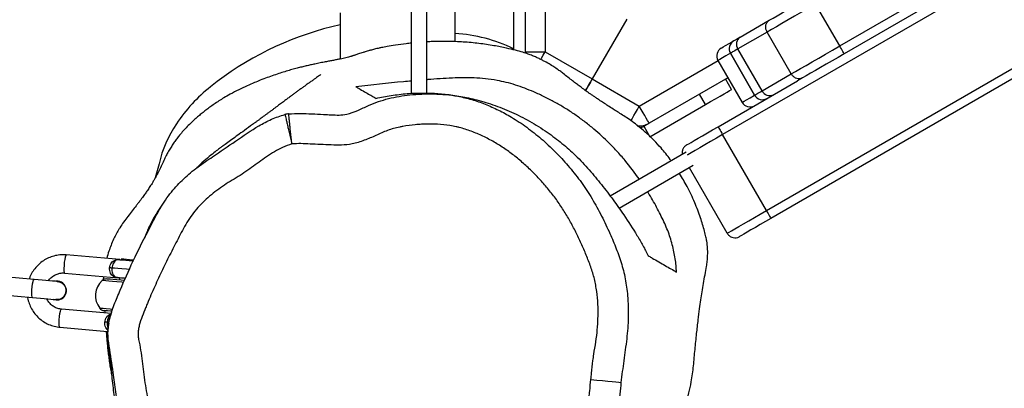
# Model space of a CAD drawing. Units: inches. Extents: x 2050 to 3895, y -498 to 478.
# Drawn here: x 3296 to 3329, y -241 to -229 of the extents above; entities that cross this region are included whole.
import ezdxf

# ---------------------------------------------------------------- set-up
doc = ezdxf.new("R2010")
doc.units = ezdxf.units.IN
doc.header["$MEASUREMENT"] = 0
doc.layers.add('VP-DIM', color=7, linetype='Continuous')
doc.layers.add('VP-EQ', color=7, linetype='Continuous', true_color=0x8a3492)
doc.styles.get("Standard").update_dxf_attribs({"font": 'ARTxt.shx'})
doc.dimstyles.get("Standard").update_dxf_attribs({"dimtxt": 14, "dimasz": 20, "dimexe": 20, "dimexo": 50, "dimgap": 20, "dimtad": 0, "dimdec": 0, "dimzin": 0, "dimdsep": 46, "dimtxsty": 'Standard', "dimcen": -0.09, "dimadec": 0, "dimazin": 0, "dimtfac": 1, "dimtdec": 4, "dimtofl": 0, "dimtmove": 0, "dimatfit": 3, "dimfxl": 70, "dimfxlon": 1, "dimtolj": 1, "dimtzin": 0, "dimarcsym": 0})

# ---------------------------------------------------------------- blocks, each defined once
blk = doc.blocks.new('*D50')
at = {"layer": 'Defpoints', "color": 0}
for p in [(2942.732, 47.847), (3430.856, -320.893), (3761.944, -320.893)]:
    blk.add_point(p, dxfattribs=at)
at = {"layer": 'VP-DIM', "color": 0, "lineweight": -2}
for p, q in [((3691.944, 47.847), (3781.944, 47.847)), ((3761.944, 27.847), (3761.944, -96.591)), ((3761.944, -300.893), (3761.944, -173.924)), ((3691.944, -320.893), (3781.944, -320.893))]:
    blk.add_line(p, q, dxfattribs=at)
at = {"layer": 'VP-DIM', "color": 0}
for points in [[(3765.278, 27.847), (3758.611, 27.847), (3761.944, 47.847)], [(3758.611, -300.893), (3765.278, -300.893), (3761.944, -320.893)]]:
    blk.add_solid(points, dxfattribs=at)
at = {"layer": 'VP-DIM', "color": 0, "insert": (3761.944, -135.257), "char_height": 14, "attachment_point": 5, "rotation": 90}
blk.add_mtext('\\A1;375', dxfattribs=at)
blk = doc.blocks.new('*D67')
at = {"layer": 'Defpoints', "color": 0}
for p in [(2940.961, 202.55), (3426.623, -477.587), (3874.692, -477.587)]:
    blk.add_point(p, dxfattribs=at)
at = {"layer": 'VP-DIM', "color": 0, "lineweight": -2}
for p, q in [((3804.692, 202.55), (3894.692, 202.55)), ((3874.692, 182.55), (3874.692, -99.132)), ((3874.692, -457.587), (3874.692, -174.132)), ((3804.692, -477.587), (3894.692, -477.587))]:
    blk.add_line(p, q, dxfattribs=at)
at = {"layer": 'VP-DIM', "color": 0}
for points in [[(3878.025, 182.55), (3871.358, 182.55), (3874.692, 202.55)], [(3871.358, -457.587), (3878.025, -457.587), (3874.692, -477.587)]]:
    blk.add_solid(points, dxfattribs=at)
at = {"layer": 'VP-DIM', "color": 0, "insert": (3874.692, -136.632), "char_height": 14, "attachment_point": 5, "rotation": 90}
blk.add_mtext('\\A1;680', dxfattribs=at)
blk = doc.blocks.new('RB1311')
at = {"color": 7, "linetype": 'Continuous', "lineweight": 25}
for p, q in [((204.134, 623.843), (204.048, 622.856)), ((204.646, 622.804), (204.732, 623.791)), ((203.065, 621.948), (202.927, 620.368)), ((203.969, 622.072), (203.986, 622.149)), ((203.969, 622.072), (203.969, 622.067)), ((204.587, 622.013), (204.587, 622.018)), ((203.518, 620.24), (203.663, 621.896)), ((204.858, 621.791), (204.703, 620.019)), ((205.301, 619.966), (205.456, 621.739)), ((203.631, 620.472), (203.538, 620.463)), ((203.614, 620.482), (203.615, 620.487)), ((204.66, 620.391), (204.661, 620.396)), ((204.699, 619.969), (204.624, 619.975)), ((205.301, 619.988), (205.299, 620.002)), ((205.321, 619.914), (205.297, 619.916)), ((208.468, 618.666), (208.002, 618.793)), ((210.12, 614.375), (210.122, 614.375)), ((213.061, 612.664), (213.001, 612.95)), ((213.459, 612.664), (211.935, 612.664)), ((210.796, 610.305), (213.607, 610.305)), ((210.807, 609.805), (213.626, 609.805)), ((212.508, 608.864), (214.924, 608.864)), ((214.098, 606.931), (212.239, 606.931)), ((212.124, 606.53), (212.174, 606.532)), ((212.139, 606.531), (212.127, 606.531)), ((212.174, 606.532), (212.174, 605.882)), ((212.174, 606.532), (292.818, 606.532)), ((212.174, 605.882), (211.275, 604.324)), ((292.818, 605.882), (212.174, 605.882)), ((211.275, 604.324), (210.375, 602.766)), ((213.253, 603.182), (211.275, 604.324)), ((208.856, 601.213), (207.404, 603.729)), ((208.413, 600.98), (206.997, 603.433)), ((209.712, 602.616), (209.365, 602.417)), ((209.365, 602.417), (210.429, 600.575)), ((209.712, 602.616), (209.796, 602.471)), ((211.318, 599.832), (209.812, 602.441)), ((206.174, 599.858), (208.339, 601.108)), ((209.696, 600.159), (211.217, 597.524)), ((211.888, 600.161), (210.502, 599.361)), ((206.924, 598.559), (209.436, 600.009)), ((247.186, 534.624), (209.436, 600.009)), ((210.929, 599.709), (211.274, 599.908)), ((210.74, 598.95), (212.126, 599.75)), ((212.126, 599.749), (210.74, 598.949)), ((210.883, 598.702), (212.269, 599.502)), ((212.827, 598.535), (212.269, 599.502)), ((212.66, 599.424), (213.215, 598.462)), ((206.924, 598.559), (244.674, 533.174)), ((210.883, 598.702), (211.441, 597.735)), ((211.441, 597.735), (212.827, 598.535)), ((244.415, 533.024), (206.664, 598.409)), ((211.31, 597.362), (211.217, 597.524)), ((212.368, 596.131), (213.753, 596.931)), ((214.629, 591.613), (212.108, 595.981)), ((212.368, 596.131), (214.889, 591.763))]:
    blk.add_line(p, q, dxfattribs=at)
at = {"color": 8, "linetype": 'Continuous', "lineweight": 25}
for p, q in [((203.225, 620.328), (203.229, 620.384)), ((210.375, 602.766), (211.881, 600.157)), ((210.429, 600.575), (210.774, 600.774))]:
    blk.add_line(p, q, dxfattribs=at)
at = {"color": 7, "linetype": 'Continuous', "lineweight": 25, "flags": 128}
for points in [[(204.048, 622.856), (204.036, 622.722), (204.025, 622.59), (204.014, 622.463), (204.004, 622.348), (203.995, 622.248), (203.988, 622.166), (203.983, 622.107), (203.979, 622.072)], [(204.577, 622.02), (204.58, 622.055), (204.585, 622.114), (204.593, 622.195), (204.601, 622.296), (204.611, 622.411), (204.622, 622.537), (204.634, 622.67), (204.646, 622.804)], [(203.229, 620.384), (203.23, 620.39), (203.231, 620.397), (203.231, 620.405), (203.232, 620.415), (203.233, 620.425), (203.234, 620.436), (203.235, 620.447), (203.236, 620.459)], [(203.592, 620.223), (203.596, 620.274), (203.605, 620.375), (203.611, 620.445), (203.614, 620.482)], [(204.61, 619.811), (204.619, 619.914), (204.631, 620.057), (204.642, 620.183), (204.651, 620.283), (204.657, 620.354), (204.66, 620.391)], [(205.023, 620.227), (205.023, 620.233), (205.024, 620.24), (205.024, 620.248), (205.025, 620.258), (205.026, 620.268), (205.027, 620.279), (205.028, 620.29), (205.029, 620.302)], [(204.682, 619.777), (204.685, 619.812), (204.693, 619.904), (204.699, 619.973), (204.703, 620.012), (204.703, 620.019)], [(205.301, 619.966), (205.3, 619.96), (205.297, 619.921), (205.291, 619.851), (205.283, 619.76), (205.274, 619.657), (205.265, 619.555), (205.261, 619.515)], [(205.297, 619.645), (205.305, 619.741), (205.313, 619.826), (205.318, 619.887), (205.32, 619.913), (205.321, 619.914)], [(205.285, 619.505), (205.289, 619.551), (205.297, 619.645)], [(201.34, 604.368), (201.32, 604.173), (201.301, 603.985), (201.284, 603.813), (201.268, 603.662), (201.256, 603.538), (201.246, 603.447), (201.241, 603.391), (201.239, 603.373)], [(211.275, 604.324), (211.165, 604.387), (211.059, 604.448), (210.962, 604.504), (210.888, 604.547)], [(210.89, 604.546), (210.962, 604.504), (211.059, 604.448), (211.165, 604.387), (211.275, 604.324)], [(209.812, 602.441), (209.823, 602.447), (209.855, 602.465), (209.907, 602.495), (209.977, 602.536), (210.062, 602.585), (210.16, 602.641), (210.265, 602.702), (210.375, 602.766)], [(209.096, 601.198), (209.106, 601.18), (209.134, 601.131), (209.179, 601.053), (209.239, 600.949), (209.313, 600.821), (209.398, 600.674), (209.492, 600.511), (209.592, 600.338), (209.696, 600.159)], [(210.429, 600.575), (210.526, 600.406), (210.62, 600.243), (210.706, 600.094), (210.782, 599.962), (210.844, 599.855), (210.891, 599.775), (210.919, 599.725), (210.929, 599.709)], [(209.696, 600.159), (209.691, 600.156), (209.676, 600.148), (209.652, 600.134), (209.619, 600.115), (209.58, 600.092), (209.535, 600.066), (209.486, 600.038), (209.436, 600.009)], [(206.174, 599.858), (206.185, 599.839), (206.214, 599.79), (206.259, 599.711), (206.321, 599.603), (206.398, 599.471), (206.487, 599.317), (206.587, 599.144), (206.695, 598.957), (206.808, 598.76), (206.924, 598.559)], [(212.298, 600.052), (212.306, 600.037), (212.334, 599.989), (212.382, 599.907), (212.449, 599.79), (212.535, 599.64)], [(206.664, 598.409), (206.561, 598.588), (206.461, 598.761), (206.367, 598.924), (206.282, 599.071), (206.208, 599.199), (206.148, 599.303), (206.103, 599.381), (206.075, 599.43), (206.065, 599.448)], [(212.269, 599.502), (212.238, 599.556), (212.21, 599.603), (212.187, 599.644), (212.167, 599.679), (212.151, 599.706), (212.139, 599.728), (212.13, 599.742), (212.126, 599.749)], [(212.536, 599.64), (212.539, 599.633), (212.547, 599.621), (212.557, 599.602), (212.571, 599.578), (212.589, 599.548), (212.609, 599.512), (212.633, 599.471), (212.66, 599.424)], [(210.74, 598.949), (210.745, 598.942), (210.753, 598.928), (210.765, 598.906), (210.781, 598.879), (210.801, 598.844), (210.825, 598.803), (210.852, 598.756), (210.883, 598.702)], [(206.924, 598.559), (206.874, 598.53), (206.825, 598.502), (206.78, 598.476), (206.741, 598.453), (206.708, 598.434), (206.684, 598.42), (206.669, 598.412), (206.664, 598.409)], [(213.753, 596.931), (213.617, 597.168), (213.482, 597.401), (213.351, 597.627), (213.227, 597.843), (213.11, 598.044), (213.004, 598.229), (212.909, 598.393), (212.827, 598.535)], [(213.215, 598.462), (213.286, 598.339), (213.368, 598.197), (213.46, 598.038), (213.56, 597.865), (213.668, 597.679), (213.78, 597.485), (213.896, 597.284), (214.013, 597.081)], [(211.441, 597.735), (211.523, 597.593), (211.618, 597.429), (211.725, 597.244), (211.841, 597.043), (211.966, 596.827), (212.096, 596.601), (212.231, 596.368), (212.368, 596.131)], [(212.108, 595.981), (211.99, 596.184), (211.875, 596.385), (211.762, 596.579), (211.655, 596.765), (211.555, 596.938), (211.463, 597.097), (211.381, 597.239), (211.31, 597.362)], [(212.108, 595.981), (212.113, 595.983), (212.128, 595.992), (212.152, 596.006), (212.184, 596.024), (212.223, 596.047), (212.268, 596.073), (212.317, 596.101), (212.368, 596.131)]]:
    blk.add_lwpolyline(points, dxfattribs=at)
at = {"color": 8, "linetype": 'Continuous', "lineweight": 25, "flags": 128}
for points in [[(204.048, 622.856), (204.067, 622.869), (204.12, 622.877), (204.201, 622.879), (204.299, 622.876), (204.402, 622.867), (204.5, 622.853), (204.578, 622.837), (204.629, 622.82), (204.646, 622.804)], [(203.065, 621.948), (203.084, 621.961), (203.137, 621.969), (203.218, 621.971), (203.316, 621.968), (203.42, 621.958), (203.517, 621.945), (203.595, 621.929), (203.646, 621.912), (203.663, 621.896)], [(205.456, 621.739), (205.439, 621.755), (205.388, 621.772), (205.31, 621.788), (205.213, 621.802), (205.109, 621.811), (205.011, 621.814), (204.931, 621.812), (204.878, 621.804), (204.858, 621.791)], [(203.654, 620.2), (203.661, 620.285), (203.672, 620.412), (203.681, 620.512), (203.687, 620.583), (203.69, 620.621), (203.691, 620.627)], [(204.548, 619.837), (204.554, 619.897), (204.568, 620.058), (204.58, 620.204), (204.592, 620.331), (204.6, 620.432), (204.607, 620.503), (204.61, 620.541), (204.61, 620.547)], [(204.972, 619.647), (204.981, 619.747), (204.993, 619.894), (205.005, 620.029), (205.015, 620.142), (205.023, 620.227)], [(211.915, 606.031), (211.959, 606.006), (212.064, 605.945), (212.174, 605.882)], [(209.887, 603.047), (209.907, 603.036), (209.977, 602.995), (210.062, 602.946), (210.16, 602.89), (210.265, 602.829), (210.375, 602.766)], [(209.436, 600.009), (209.319, 600.21), (209.206, 600.407), (209.098, 600.594), (208.998, 600.767), (208.909, 600.921), (208.833, 601.053), (208.771, 601.161), (208.76, 601.18)], [(212.126, 599.75), (212.039, 599.9), (211.972, 600.016), (211.924, 600.099), (211.896, 600.147), (211.888, 600.161)], [(210.502, 599.361), (210.511, 599.347), (210.539, 599.299), (210.586, 599.216), (210.653, 599.1), (210.74, 598.95)]]:
    blk.add_lwpolyline(points, dxfattribs=at)
at = {"color": 7, "linetype": 'Continuous', "lineweight": 25}
for centre, radius, start, end in [((204.278, 622.047), 0.31, 175.2994, 9.1527), ((204.278, 622.042), 0.31, 175.4244, 354.5754), ((203.814, 620.47), 0.2, 128.0326, 175), ((204.108, 620.094), 0.676, 41.9674, 128.0326), ((204.462, 620.413), 0.2, 355, 41.9674), ((205.002, 619.992), 0.3, 168.2107, 175), ((205.002, 619.992), 0.3, 355, 1.7906), ((207.54, 614.724), 4.05, 56.211, 76.7542), ((206.79, 613.603), 5.399, 38.4671, 56.2116), ((202.701, 610.353), 10.622, 14.1496, 38.4702), ((207.643, 609.168), 5.144, 334.215, 356.6136), ((209.971, 602.766), 0.3, 182.4101, 210), ((210.375, 602.766), 0.65, 173.6315, 210), ((212.038, 599.902), 0.3, 30, 120), ((212.276, 599.49), 0.3, 30.0171, 120.0165), ((212.276, 599.49), 0.3, 30.0507, 120.049), ((212.13, 599.752), 0.00481, 208.0651, 212.0836), ((212.425, 599.266), 0.283, 33.9735, 123.4868), ((210.652, 599.102), 0.3, 120, 210), ((210.89, 598.69), 0.3, 119.9497, 209.9512), ((210.89, 598.69), 0.3, 119.9823, 209.9832), ((210.724, 598.94), 0.019, 29.5667, 30.582), ((211.009, 598.449), 0.283, 116.5143, 206.0257)]:
    blk.add_arc(centre, radius, start, end, dxfattribs=at)
for points, knots in [([(204.062, 623.017), (204.055, 623.016), (203.982, 623.01), (203.85, 622.967), (203.672, 622.889), (203.509, 622.78), (203.367, 622.647), (203.247, 622.493), (203.156, 622.322), (203.09, 622.135), (203.073, 622.004), (203.064, 621.937)], [0, 0, 0, 0, 0.014229, 0.136873, 0.259503, 0.382103, 0.504656, 0.627151, 0.749586, 0.871967, 1, 1, 1, 1]), ([(205.456, 621.739), (205.458, 621.778), (205.464, 621.881), (205.447, 622.049), (205.398, 622.237), (205.319, 622.415), (205.212, 622.577), (205.08, 622.72), (204.926, 622.839), (204.784, 622.922), (204.691, 622.952), (204.66, 622.962)], [0, 0, 0, 0, 0.074662, 0.197766, 0.32095, 0.444139, 0.567361, 0.690627, 0.813951, 0.937333, 1, 1, 1, 1]), ([(203.662, 621.89), (203.665, 621.91), (203.671, 621.974), (203.704, 622.079), (203.773, 622.199), (203.868, 622.297), (203.949, 622.357), (203.999, 622.375), (204.006, 622.377)], [0, 0, 0, 0, 0.0929389, 0.3110658, 0.5294784, 0.747545, 0.9651111, 1, 1, 1, 1]), ([(204.604, 622.325), (204.611, 622.321), (204.658, 622.294), (204.727, 622.22), (204.803, 622.107), (204.85, 621.978), (204.863, 621.871), (204.859, 621.808), (204.858, 621.791)], [0, 0, 0, 0, 0.039996, 0.258351, 0.477142, 0.69646, 0.91634, 1, 1, 1, 1]), ([(204.048, 621.855), (204.029, 621.883), (203.992, 621.939), (203.973, 622.021), (203.982, 622.067), (203.985, 622.081)], [0, 0, 0, 0, 0.413453, 0.826919, 1, 1, 1, 1]), ([(204.574, 622.033), (204.574, 622.016), (204.574, 621.966), (204.538, 621.888), (204.472, 621.811), (204.383, 621.761), (204.282, 621.743), (204.18, 621.759), (204.1, 621.801), (204.063, 621.84), (204.048, 621.855)], [0, 0, 0, 0, 0.070391, 0.210797, 0.351156, 0.491464, 0.631747, 0.77201, 0.912267, 1, 1, 1, 1]), ([(203.205, 620.327), (203.204, 620.327), (203.157, 620.337), (203.07, 620.35), (202.947, 620.367), (202.838, 620.376), (202.742, 620.381), (202.657, 620.381), (202.583, 620.378), (202.517, 620.373), (202.461, 620.366), (202.414, 620.359), (202.374, 620.352), (202.333, 620.344), (202.295, 620.337), (202.257, 620.329), (202.199, 620.317), (202.114, 620.302), (202.001, 620.288), (201.847, 620.272), (201.633, 620.249), (201.378, 620.226), (201.083, 620.194), (200.76, 620.148), (200.422, 620.088), (200.081, 620.014), (199.741, 619.926), (199.464, 619.845), (199.255, 619.779), (199.11, 619.731), (198.981, 619.687), (198.883, 619.653), (198.808, 619.627), (198.776, 619.616), (198.741, 619.603), (198.706, 619.59), (198.651, 619.57), (198.558, 619.537), (198.468, 619.506), (198.397, 619.483), (198.351, 619.469), (198.325, 619.461), (198.283, 619.451), (198.233, 619.44), (198.173, 619.427), (198.101, 619.414), (198.018, 619.4), (197.936, 619.386), (197.874, 619.375), (197.85, 619.371), (197.829, 619.367), (197.814, 619.364), (197.799, 619.361), (197.777, 619.357), (197.744, 619.35), (197.703, 619.341), (197.644, 619.328), (197.578, 619.312), (197.503, 619.292), (197.429, 619.27), (197.361, 619.249), (197.286, 619.224), (197.212, 619.197), (197.122, 619.162), (197.016, 619.118), (196.893, 619.061), (196.775, 619.001), (196.652, 618.933), (196.533, 618.864), (196.429, 618.796), (196.332, 618.725), (196.228, 618.643), (196.122, 618.551), (196.017, 618.451), (195.926, 618.356), (195.85, 618.268), (195.785, 618.189), (195.733, 618.12), (195.69, 618.061), (195.657, 618.013), (195.627, 617.968), (195.599, 617.924), (195.557, 617.857), (195.497, 617.755), (195.416, 617.6), (195.35, 617.452), (195.279, 617.276), (195.194, 617.078), (195.102, 616.869), (195.024, 616.695), (194.938, 616.505), (194.851, 616.314), (194.762, 616.125), (194.673, 615.941), (194.586, 615.763), (194.49, 615.573), (194.39, 615.38), (194.291, 615.196), (194.212, 615.057), (194.15, 614.949), (194.099, 614.864), (194.055, 614.787), (194.012, 614.708), (193.968, 614.621), (193.923, 614.526), (193.879, 614.425), (193.835, 614.316), (193.791, 614.198), (193.751, 614.085), (193.714, 613.975), (193.687, 613.893), (193.659, 613.804), (193.628, 613.702), (193.582, 613.537), (193.528, 613.298), (193.473, 613.032), (193.421, 612.735), (193.374, 612.407), (193.335, 612.047), (193.311, 611.664), (193.304, 611.265), (193.318, 610.86), (193.352, 610.459), (193.404, 610.07), (193.477, 609.678), (193.561, 609.318), (193.652, 608.994), (193.736, 608.726), (193.81, 608.509), (193.886, 608.301), (193.993, 608.031), (194.144, 607.683), (194.307, 607.349), (194.458, 607.066), (194.582, 606.848), (194.721, 606.614), (194.877, 606.366), (195.055, 606.1), (195.23, 605.855), (195.396, 605.632), (195.544, 605.444), (195.715, 605.234), (195.928, 604.996), (196.139, 604.79), (196.295, 604.651), (196.392, 604.571), (196.427, 604.542), (196.471, 604.507), (196.512, 604.475), (196.555, 604.442), (196.611, 604.4), (196.681, 604.348), (196.766, 604.287), (196.848, 604.23), (196.926, 604.177), (197, 604.128), (197.076, 604.078), (197.153, 604.028), (197.227, 603.981), (197.297, 603.936), (197.361, 603.895), (197.419, 603.859), (197.468, 603.829), (197.508, 603.803), (197.543, 603.782), (197.571, 603.764), (197.593, 603.75), (197.615, 603.737), (197.639, 603.722), (197.666, 603.704), (197.698, 603.684), (197.731, 603.664), (197.764, 603.643), (197.797, 603.622), (197.83, 603.601), (197.86, 603.581), (197.884, 603.566), (197.901, 603.554), (197.913, 603.546), (197.915, 603.545), (197.916, 603.544)], [0, 0, 0, 0, 0.000073, 0.01585, 0.030327, 0.043505, 0.055386, 0.065794, 0.074953, 0.082866, 0.089532, 0.094213, 0.097999, 0.101152, 0.104306, 0.107489, 0.110701, 0.118402, 0.126329, 0.130979, 0.135826, 0.140852, 0.146277, 0.150308, 0.155063, 0.160605, 0.164787, 0.168527, 0.17028, 0.171979, 0.173503, 0.174994, 0.176662, 0.179433, 0.182379, 0.185304, 0.18821, 0.19721, 0.212808, 0.221812, 0.23061, 0.239043, 0.24556, 0.251161, 0.255857, 0.259662, 0.26261, 0.264781, 0.265224, 0.26561, 0.265777, 0.265939, 0.266109, 0.266297, 0.266756, 0.267714, 0.269036, 0.271961, 0.2759, 0.280863, 0.286649, 0.292295, 0.29768, 0.302803, 0.311518, 0.319355, 0.326317, 0.332813, 0.338958, 0.345187, 0.351504, 0.35791, 0.367615, 0.376814, 0.384946, 0.392013, 0.398018, 0.402963, 0.406539, 0.409243, 0.411164, 0.412851, 0.414404, 0.41775, 0.42057, 0.42196, 0.423451, 0.426875, 0.42892, 0.43116, 0.433401, 0.435691, 0.438088, 0.440646, 0.443414, 0.446431, 0.450902, 0.455961, 0.461685, 0.465462, 0.469502, 0.473824, 0.47895, 0.4851, 0.492271, 0.500465, 0.509683, 0.519929, 0.531208, 0.538788, 0.546785, 0.550936, 0.555218, 0.559793, 0.564481, 0.568851, 0.573007, 0.577079, 0.581204, 0.585456, 0.589804, 0.594241, 0.598738, 0.60326, 0.607801, 0.613281, 0.61816, 0.622296, 0.625733, 0.628882, 0.633491, 0.639367, 0.646501, 0.650421, 0.654017, 0.657242, 0.661443, 0.665004, 0.668141, 0.671159, 0.6744, 0.677922, 0.684674, 0.691037, 0.696887, 0.70261, 0.70839, 0.714487, 0.720923, 0.727698, 0.734814, 0.748743, 0.763815, 0.780033, 0.792292, 0.805134, 0.818388, 0.830889, 0.842417, 0.852973, 0.862554, 0.871161, 0.878058, 0.884168, 0.889491, 0.894027, 0.897903, 0.902282, 0.907446, 0.913394, 0.920128, 0.927703, 0.936153, 0.945478, 0.95545, 0.965013, 0.974907, 0.984105, 0.99253, 1, 1, 1, 1]), ([(201.239, 603.373), (201.112, 603.386), (200.475, 603.45), (199.68, 603.542), (198.852, 603.636), (198.374, 603.732), (197.906, 603.883), (197.375, 604.113), (196.91, 604.397), (196.52, 604.717), (196.203, 605.026), (195.881, 605.411), (195.559, 605.875), (195.263, 606.361), (194.997, 606.875), (194.775, 607.413), (194.602, 607.977), (194.465, 608.556), (194.337, 609.277), (194.26, 610.142), (194.23, 611.143), (194.132, 612.14), (194.023, 612.949), (194.021, 613.584), (194.105, 614.036), (194.248, 614.48), (194.542, 615.338), (194.889, 616.222), (195.286, 617.13), (195.563, 617.663), (195.907, 618.156), (196.329, 618.591), (196.816, 618.951), (197.361, 619.234), (197.936, 619.397), (198.516, 619.471), (199.087, 619.628), (199.675, 619.81), (200.295, 619.979), (200.927, 620.103), (201.647, 620.184), (202.292, 620.3), (202.881, 620.375), (203.35, 620.312), (203.817, 620.152), (204.453, 619.884), (205.328, 619.5), (206.222, 619.044), (206.998, 618.637), (207.533, 618.282), (207.982, 617.852), (208.37, 617.393), (208.761, 616.801), (209.222, 616.129), (209.659, 615.494), (209.955, 614.945), (210.053, 614.647), (210.102, 614.496)], [0, 0, 0, 0, 0.010483, 0.052419, 0.065565, 0.078692, 0.092239, 0.105784, 0.126067, 0.136543, 0.14702, 0.162288, 0.17757, 0.193241, 0.208907, 0.224879, 0.240854, 0.257194, 0.273531, 0.300859, 0.328214, 0.355518, 0.382825, 0.395089, 0.407339, 0.420294, 0.433255, 0.481575, 0.497997, 0.514418, 0.530736, 0.547063, 0.56381, 0.580148, 0.597038, 0.612476, 0.627935, 0.645424, 0.662905, 0.680526, 0.698155, 0.722163, 0.734333, 0.746494, 0.760538, 0.774621, 0.803033, 0.838779, 0.856809, 0.874777, 0.891119, 0.907535, 0.923926, 0.949141, 0.974335, 0.987069, 1, 1, 1, 1]), ([(202.931, 620.416), (202.898, 620.413), (202.807, 620.406), (202.661, 620.394), (202.476, 620.377), (202.285, 620.357), (202.089, 620.333), (201.887, 620.305), (201.686, 620.272), (201.545, 620.249), (201.482, 620.236), (201.478, 620.235)], [0, 0, 0, 0, 0.09123, 0.255205, 0.402775, 0.532585, 0.649381, 0.759762, 0.87133, 0.991104, 1, 1, 1, 1]), ([(204.746, 620.502), (204.719, 620.505), (204.681, 620.51), (204.642, 620.512), (204.63, 620.513)], [0, 0, 0, 0, 0.688658, 1, 1, 1, 1]), ([(204.703, 620.016), (204.703, 620.016), (204.704, 620.025), (204.709, 620.072), (204.728, 620.146), (204.78, 620.223), (204.851, 620.274), (204.936, 620.303), (204.998, 620.302), (205.029, 620.302)], [0, 0, 0, 0, 0.002235, 0.054611, 0.292505, 0.493787, 0.670717, 0.83675, 1, 1, 1, 1]), ([(205.029, 620.302), (205.06, 620.297), (205.121, 620.287), (205.2, 620.243), (205.261, 620.181), (205.299, 620.096), (205.305, 620.02), (205.301, 619.973), (205.301, 619.964), (205.301, 619.963)], [0, 0, 0, 0, 0.163249, 0.329286, 0.506208, 0.707493, 0.945384, 0.997756, 1, 1, 1, 1]), ([(212.46, 610.305), (212.455, 610.364), (212.437, 610.543), (212.398, 610.812), (212.354, 611.085), (212.317, 611.275), (212.289, 611.404), (212.267, 611.496), (212.248, 611.573), (212.225, 611.66), (212.203, 611.739), (212.175, 611.833), (212.149, 611.92), (212.123, 611.999), (212.101, 612.067), (212.081, 612.124), (212.067, 612.169), (212.055, 612.205), (212.046, 612.234), (212.038, 612.259), (212.028, 612.29), (212.015, 612.334), (211.999, 612.394), (211.978, 612.475), (211.957, 612.564), (211.936, 612.66), (211.914, 612.766), (211.891, 612.887), (211.866, 613.018), (211.838, 613.164), (211.806, 613.327), (211.773, 613.489), (211.739, 613.647), (211.706, 613.792), (211.67, 613.94), (211.63, 614.097), (211.584, 614.269), (211.531, 614.455), (211.471, 614.649), (211.4, 614.864), (211.319, 615.091), (211.246, 615.284), (211.154, 615.51), (211.047, 615.755), (210.92, 616.024), (210.775, 616.306), (210.655, 616.513), (210.55, 616.682), (210.448, 616.834), (210.349, 616.974), (210.249, 617.107), (210.149, 617.235), (210.051, 617.353), (209.95, 617.469), (209.839, 617.59), (209.709, 617.724), (209.568, 617.857), (209.434, 617.973), (209.305, 618.075), (209.184, 618.163), (209.066, 618.241), (208.986, 618.292), (208.887, 618.351), (208.763, 618.42), (208.605, 618.498), (208.422, 618.579), (208.293, 618.642), (208.204, 618.686), (208.15, 618.714), (208.102, 618.739), (208.055, 618.764), (208.006, 618.79), (207.961, 618.815), (207.915, 618.841), (207.869, 618.869), (207.814, 618.902), (207.752, 618.941), (207.684, 618.985), (207.622, 619.027), (207.563, 619.067), (207.509, 619.105), (207.453, 619.145), (207.391, 619.19), (207.323, 619.24), (207.249, 619.295), (207.169, 619.355), (207.066, 619.434), (206.934, 619.536), (206.754, 619.68), (206.564, 619.827), (206.398, 619.939), (206.264, 620.019), (206.167, 620.074), (206.07, 620.125), (205.933, 620.191), (205.759, 620.265), (205.559, 620.335), (205.421, 620.38), (205.341, 620.397), (205.339, 620.398)], [0, 0, 0, 0, 0.002986, 0.009049, 0.013627, 0.016744, 0.018521, 0.020052, 0.021497, 0.022984, 0.02646, 0.030919, 0.03883, 0.048856, 0.061034, 0.075383, 0.09191, 0.106428, 0.122296, 0.138968, 0.155213, 0.170987, 0.197982, 0.223476, 0.247467, 0.269958, 0.290951, 0.311515, 0.332723, 0.354834, 0.377853, 0.40154, 0.419477, 0.436599, 0.452917, 0.469794, 0.488109, 0.507858, 0.528668, 0.549275, 0.569563, 0.589553, 0.603408, 0.618457, 0.634653, 0.651142, 0.665897, 0.678983, 0.691639, 0.702419, 0.711358, 0.719035, 0.726007, 0.732301, 0.73796, 0.743852, 0.748911, 0.753178, 0.75597, 0.758527, 0.761105, 0.762764, 0.764818, 0.770279, 0.777697, 0.787144, 0.798581, 0.801766, 0.805115, 0.809508, 0.815325, 0.822575, 0.831056, 0.839697, 0.847936, 0.855772, 0.868763, 0.880469, 0.890886, 0.900015, 0.909946, 0.918344, 0.926126, 0.933305, 0.939889, 0.945889, 0.95132, 0.959507, 0.96617, 0.971478, 0.975681, 0.97752, 0.979284, 0.98106, 0.982936, 0.987251, 0.992644, 0.999795, 1, 1, 1, 1]), ([(204.708, 620.05), (204.708, 620.053), (204.709, 620.057), (204.71, 620.061), (204.711, 620.063)], [0, 0, 0, 0, 0.497967, 1, 1, 1, 1]), ([(209.128, 614.269), (209.091, 614.372), (209.02, 614.571), (208.87, 614.848), (208.707, 615.107), (208.529, 615.356), (208.281, 615.681), (208.059, 616.024), (207.849, 616.375), (207.679, 616.63), (207.497, 616.876), (207.299, 617.111), (207.084, 617.329), (206.851, 617.529), (206.601, 617.707), (206.334, 617.858), (206.061, 617.997), (205.791, 618.141), (205.427, 618.327), (205.061, 618.508), (204.6, 618.725), (204.227, 618.893), (203.899, 619.032), (203.662, 619.128), (203.425, 619.226), (203.182, 619.31), (202.982, 619.354), (202.822, 619.367), (202.655, 619.341), (202.423, 619.292), (202.126, 619.244), (201.769, 619.196), (201.41, 619.157), (201.053, 619.105), (200.699, 619.039), (200.347, 618.957), (200, 618.862), (199.654, 618.759), (199.194, 618.617), (198.727, 618.498), (198.251, 618.427), (197.896, 618.354), (197.547, 618.209), (197.269, 618.044), (197.003, 617.838), (196.761, 617.603), (196.551, 617.339), (196.405, 617.114), (196.272, 616.88), (196.135, 616.573), (195.973, 616.204), (195.818, 615.833), (195.668, 615.459), (195.523, 615.084), (195.407, 614.769), (195.295, 614.452), (195.21, 614.198), (195.13, 613.941), (195.07, 613.749), (195.032, 613.55), (195.019, 613.349), (195.03, 613.08), (195.083, 612.748), (195.152, 612.35), (195.174, 611.948), (195.199, 611.546), (195.219, 611.144), (195.244, 610.607), (195.271, 610.071), (195.321, 609.536), (195.375, 609.137), (195.436, 608.807), (195.509, 608.479), (195.568, 608.252), (195.651, 607.961), (195.748, 607.675), (195.904, 607.303), (196.056, 607.003), (196.221, 606.711), (196.397, 606.425), (196.587, 606.148), (196.749, 605.934), (196.879, 605.78), (197.061, 605.582), (197.309, 605.354), (197.584, 605.159), (197.875, 604.991), (198.181, 604.85), (198.563, 604.72), (198.957, 604.627), (199.291, 604.592), (199.758, 604.54), (200.224, 604.484), (200.691, 604.434), (201.019, 604.4), (201.213, 604.381), (201.34, 604.368)], [0, 0, 0, 0, 0.010167, 0.019664, 0.029158, 0.038649, 0.048138, 0.067138, 0.076629, 0.086121, 0.095614, 0.10511, 0.114607, 0.124105, 0.133605, 0.143093, 0.152591, 0.16208, 0.171569, 0.190549, 0.200038, 0.219018, 0.228508, 0.233252, 0.242795, 0.252321, 0.257074, 0.261838, 0.26715, 0.272737, 0.283912, 0.295088, 0.306262, 0.317439, 0.328615, 0.339792, 0.350967, 0.362142, 0.373316, 0.395703, 0.406877, 0.418081, 0.429292, 0.441799, 0.448046, 0.460554, 0.47306, 0.479304, 0.485547, 0.49803, 0.510511, 0.522993, 0.535474, 0.547955, 0.560436, 0.566677, 0.579158, 0.585399, 0.591643, 0.597895, 0.604145, 0.610391, 0.622878, 0.635366, 0.647848, 0.660329, 0.67281, 0.685291, 0.710257, 0.72274, 0.735224, 0.747709, 0.75395, 0.766434, 0.769554, 0.782043, 0.794532, 0.807019, 0.81326, 0.825745, 0.83823, 0.844473, 0.850715, 0.856957, 0.869461, 0.881967, 0.88821, 0.90071, 0.913206, 0.925704, 0.938188, 0.944428, 0.96939, 0.981871, 0.988111, 1, 1, 1, 1]), ([(207.297, 618.437), (207.285, 618.446), (207.261, 618.463), (207.226, 618.487), (207.194, 618.51), (207.166, 618.529), (207.143, 618.545), (207.126, 618.557), (207.112, 618.567), (207.099, 618.575), (207.085, 618.585), (207.068, 618.597), (207.039, 618.616), (206.997, 618.645), (206.936, 618.685), (206.877, 618.723), (206.83, 618.752), (206.79, 618.776), (206.74, 618.806), (206.681, 618.84), (206.612, 618.879), (206.531, 618.922), (206.436, 618.969), (206.335, 619.016), (206.251, 619.052), (206.197, 619.074), (206.172, 619.084), (206.155, 619.091), (206.138, 619.097), (206.117, 619.105), (206.093, 619.115), (206.07, 619.123), (206.033, 619.136), (206.013, 619.144), (206.01, 619.145), (206.009, 619.145)], [0, 0, 0, 0, 0.069872, 0.141469, 0.205594, 0.262246, 0.311428, 0.34483, 0.373623, 0.398284, 0.42374, 0.451289, 0.48093, 0.546493, 0.620427, 0.702727, 0.744416, 0.784626, 0.820636, 0.852476, 0.880193, 0.9055, 0.926279, 0.942827, 0.951767, 0.954779, 0.956006, 0.95711, 0.958166, 0.959256, 0.961812, 0.965189, 0.969567, 0.986608, 1, 1, 1, 1]), ([(211.421, 613.305), (211.421, 613.304), (211.422, 613.303), (211.41, 613.32), (211.387, 613.352), (211.346, 613.411), (211.296, 613.483), (211.238, 613.566), (211.174, 613.658), (211.108, 613.751), (211.042, 613.842), (210.979, 613.93), (210.913, 614.022), (210.846, 614.114), (210.78, 614.203), (210.724, 614.28), (210.676, 614.344), (210.637, 614.397), (210.6, 614.447), (210.562, 614.499), (210.521, 614.553), (210.477, 614.612), (210.429, 614.676), (210.379, 614.744), (210.325, 614.816), (210.267, 614.894), (210.206, 614.976), (210.145, 615.059), (210.086, 615.138), (210.031, 615.212), (209.975, 615.288), (209.92, 615.364), (209.864, 615.44), (209.813, 615.509), (209.767, 615.572), (209.667, 615.709), (209.524, 615.907), (209.375, 616.114), (209.24, 616.302), (209.138, 616.444), (209.063, 616.545), (209.017, 616.609), (208.928, 616.727), (208.798, 616.896), (208.615, 617.116), (208.442, 617.313), (208.333, 617.423), (208.308, 617.448)], [0, 0, 0, 0, 0.00663, 0.020646, 0.047131, 0.075541, 0.102536, 0.130725, 0.159005, 0.187289, 0.209958, 0.23263, 0.255305, 0.277796, 0.298901, 0.318404, 0.330635, 0.34214, 0.352918, 0.362972, 0.37367, 0.386193, 0.400541, 0.414591, 0.430039, 0.446885, 0.465093, 0.483133, 0.500213, 0.516331, 0.531487, 0.549178, 0.565349, 0.580003, 0.593138, 0.604791, 0.661762, 0.719204, 0.778363, 0.83981, 0.862722, 0.886081, 0.910551, 0.936263, 0.963262, 0.99155, 1, 1, 1, 1]), ([(210.102, 614.496), (210.099, 614.496), (210.093, 614.494), (210.037, 614.481), (209.948, 614.46), (209.826, 614.432), (209.677, 614.397), (209.506, 614.357), (209.321, 614.314), (209.192, 614.284), (209.128, 614.269)], [0, 0, 0, 0, 0.125464, 0.250572, 0.37556, 0.500228, 0.625467, 0.749994, 0.875176, 1, 1, 1, 1]), ([(210.122, 614.375), (210.12, 614.395), (210.115, 614.436), (210.106, 614.476), (210.102, 614.496)], [0, 0, 0, 0, 0.500043, 1, 1, 1, 1]), ([(210.122, 614.375), (210.126, 614.246), (210.14, 613.862), (210.115, 613.392), (210.089, 612.964), (210.077, 612.708), (210.109, 612.408), (210.232, 612.083), (210.394, 611.744), (210.53, 611.406), (210.666, 610.953), (210.765, 610.34), (210.799, 609.568), (210.736, 608.88), (210.603, 608.313), (210.445, 607.864), (210.25, 607.425), (209.998, 606.961), (209.684, 606.486), (209.3, 606.003), (208.876, 605.548), (208.413, 605.119), (207.918, 604.722), (207.384, 604.364), (206.819, 604.047), (206.263, 603.779), (205.728, 603.55), (205.209, 603.359), (204.669, 603.221), (204.06, 603.138), (203.395, 603.12), (202.676, 603.175), (201.961, 603.284), (201.48, 603.343), (201.239, 603.373)], [0, 0, 0, 0, 0.021673, 0.064868, 0.079381, 0.093881, 0.108233, 0.129951, 0.152026, 0.171708, 0.191368, 0.231685, 0.276114, 0.321413, 0.347793, 0.374193, 0.401502, 0.428812, 0.46314, 0.497475, 0.532748, 0.568024, 0.60386, 0.639689, 0.676351, 0.713021, 0.743788, 0.77454, 0.806127, 0.837728, 0.877942, 0.918181, 0.959094, 1, 1, 1, 1]), ([(201.34, 604.368), (201.409, 604.361), (201.617, 604.34), (201.894, 604.309), (202.24, 604.264), (202.582, 604.2), (202.894, 604.164), (203.137, 604.145), (203.311, 604.135), (203.59, 604.128), (203.939, 604.138), (204.286, 604.177), (204.56, 604.228), (204.763, 604.277), (205.03, 604.359), (205.291, 604.457), (205.613, 604.589), (205.868, 604.701), (206.12, 604.821), (206.369, 604.946), (206.614, 605.079), (206.854, 605.221), (207.09, 605.37), (207.318, 605.53), (207.538, 605.701), (207.7, 605.834), (207.91, 606.017), (208.113, 606.208), (208.356, 606.458), (208.543, 606.665), (208.763, 606.935), (208.929, 607.16), (209.082, 607.393), (209.19, 607.572), (209.324, 607.816), (209.444, 608.068), (209.547, 608.327), (209.616, 608.525), (209.665, 608.692), (209.703, 608.862), (209.747, 609.102), (209.782, 609.45), (209.786, 609.764), (209.776, 610.008), (209.758, 610.251), (209.725, 610.493), (209.678, 610.733), (209.64, 610.903), (209.574, 611.101), (209.47, 611.36), (209.348, 611.611), (209.219, 611.935), (209.121, 612.248), (209.081, 612.62), (209.094, 612.969), (209.109, 613.318), (209.118, 613.651), (209.142, 613.967), (209.133, 614.168), (209.128, 614.269)], [0, 0, 0, 0, 0.013056, 0.039168, 0.052225, 0.078339, 0.104461, 0.110989, 0.124046, 0.137104, 0.163233, 0.18937, 0.20243, 0.215491, 0.228552, 0.254674, 0.267731, 0.293847, 0.306904, 0.31996, 0.346078, 0.359135, 0.372192, 0.398318, 0.411375, 0.424432, 0.437489, 0.463611, 0.476668, 0.50279, 0.515847, 0.541974, 0.555032, 0.56809, 0.581148, 0.607282, 0.620341, 0.6334, 0.646463, 0.652992, 0.666053, 0.692194, 0.718332, 0.72486, 0.737918, 0.764054, 0.770582, 0.783643, 0.796719, 0.809777, 0.835894, 0.848955, 0.875124, 0.896984, 0.918771, 0.94054, 0.962308, 0.981188, 1, 1, 1, 1]), ([(211.018, 612.147), (211.013, 612.138), (210.986, 612.092), (210.919, 611.975), (210.823, 611.809), (210.73, 611.649), (210.667, 611.54), (210.645, 611.502), (210.634, 611.483)], [0, 0, 0, 0, 0.027383, 0.136916, 0.356005, 0.575089, 0.787543, 1, 1, 1, 1]), ([(211.207, 610.305), (211.2, 610.393), (211.149, 611.018), (211.078, 611.625), (211.018, 612.147)], [0, 0, 0, 0, 0.1413067, 1, 1, 1, 1]), ([(210.634, 611.483), (210.651, 611.4), (210.701, 611.153), (210.771, 610.726), (210.811, 610.219), (210.813, 609.726), (210.783, 609.25), (210.717, 608.747), (210.604, 608.201), (210.433, 607.615), (210.193, 607.001), (209.885, 606.389), (209.532, 605.825), (209.147, 605.317), (208.729, 604.848), (208.269, 604.416), (207.777, 604.011), (207.28, 603.629), (206.72, 603.232), (206.215, 602.909), (205.766, 602.638), (205.543, 602.528), (205.432, 602.473)], [0, 0, 0, 0, 0.028726, 0.086203, 0.14399, 0.188467, 0.232931, 0.278881, 0.324806, 0.375022, 0.426483, 0.476775, 0.52881, 0.575102, 0.622457, 0.677676, 0.733018, 0.789684, 0.846354, 0.922936, 0.961484, 1, 1, 1, 1]), ([(207.961, 602.764), (208.167, 602.915), (208.481, 603.144), (208.897, 603.513), (209.267, 603.873), (209.605, 604.248), (209.906, 604.63), (210.123, 604.933), (210.326, 605.248), (210.515, 605.574), (210.69, 605.912), (210.841, 606.243), (210.972, 606.561), (211.081, 606.868), (211.166, 607.174), (211.235, 607.509), (211.284, 607.865), (211.321, 608.366), (211.311, 609.003), (211.273, 609.512), (211.25, 609.792), (211.249, 609.805)], [0, 0, 0, 0, 0.0998966, 0.151505, 0.2031014, 0.2822916, 0.3229277, 0.3635572, 0.4032774, 0.4429987, 0.484167, 0.5253386, 0.5612138, 0.5970543, 0.6344258, 0.6718249, 0.7216597, 0.7715279, 0.8734688, 0.9942813, 1, 1, 1, 1]), ([(208.568, 601.712), (208.583, 601.723), (208.734, 601.824), (208.958, 602.012), (209.243, 602.271), (209.466, 602.504), (209.66, 602.729), (209.826, 602.942), (209.967, 603.14), (210.085, 603.324), (210.188, 603.49), (210.294, 603.657), (210.385, 603.799), (210.476, 603.937), (210.565, 604.071), (210.634, 604.175), (210.679, 604.241), (210.711, 604.287), (210.741, 604.331), (210.781, 604.39), (210.829, 604.459), (210.879, 604.529), (210.93, 604.601), (210.981, 604.67), (211.025, 604.728), (211.068, 604.786), (211.115, 604.848), (211.163, 604.911), (211.234, 605.004), (211.331, 605.13), (211.437, 605.262), (211.529, 605.384), (211.618, 605.508), (211.711, 605.651), (211.802, 605.803), (211.878, 605.944), (211.934, 606.055), (211.991, 606.176), (212.046, 606.307), (212.103, 606.456), (212.165, 606.64), (212.228, 606.88), (212.304, 607.198), (212.384, 607.603), (212.454, 608.081), (212.502, 608.59), (212.521, 609.1), (212.52, 609.505), (212.504, 609.738), (212.5, 609.805)], [0, 0, 0, 0, 0.003849, 0.037194, 0.060681, 0.082148, 0.101587, 0.119191, 0.135323, 0.150502, 0.1654, 0.180696, 0.202462, 0.222251, 0.237133, 0.245675, 0.249404, 0.252971, 0.256567, 0.260377, 0.269199, 0.280309, 0.294133, 0.316628, 0.34437, 0.374536, 0.404664, 0.434756, 0.464812, 0.53552, 0.605991, 0.647016, 0.680375, 0.706568, 0.726718, 0.735294, 0.743504, 0.752023, 0.761502, 0.771926, 0.78416, 0.800961, 0.821554, 0.849934, 0.883495, 0.918188, 0.95245, 0.986328, 1, 1, 1, 1]), ([(196.157, 604.777), (196.169, 604.753), (196.255, 604.583), (196.468, 604.223), (196.789, 603.764), (197.147, 603.335), (197.509, 602.959), (197.914, 602.598), (198.35, 602.265), (198.82, 601.961), (199.234, 601.735), (199.588, 601.567), (199.883, 601.442), (200.199, 601.324), (200.539, 601.215), (200.879, 601.124), (201.213, 601.053), (201.518, 601.003), (201.787, 600.971), (202.06, 600.948), (202.418, 600.914), (202.836, 600.871), (203.284, 600.818), (203.667, 600.769), (203.969, 600.726), (204.236, 600.686), (204.516, 600.64), (204.795, 600.592), (205.058, 600.538), (205.245, 600.515), (205.41, 600.503), (205.553, 600.501), (205.687, 600.506), (205.796, 600.516), (205.92, 600.532), (206.067, 600.563), (206.327, 600.627), (206.708, 600.741), (207.202, 600.931), (207.696, 601.164), (208.007, 601.349), (208.151, 601.435)], [0, 0, 0, 0, 0.007441, 0.051112, 0.101267, 0.138109, 0.177112, 0.217525, 0.258524, 0.299434, 0.343068, 0.367425, 0.393553, 0.421531, 0.451464, 0.483065, 0.512062, 0.531652, 0.549753, 0.567053, 0.584429, 0.617813, 0.64698, 0.670776, 0.692703, 0.713185, 0.734242, 0.755447, 0.775659, 0.7908, 0.803685, 0.817853, 0.825799, 0.834848, 0.842115, 0.852098, 0.864707, 0.894502, 0.929362, 0.967412, 1, 1, 1, 1]), ([(204.891, 601.534), (204.963, 601.539), (205.181, 601.551), (205.559, 601.61), (206.022, 601.729), (206.494, 601.915), (206.973, 602.159), (207.322, 602.347), (207.514, 602.473), (207.541, 602.491)], [0, 0, 0, 0, 0.090089, 0.270362, 0.451805, 0.623443, 0.795234, 0.970913, 1, 1, 1, 1]), ([(205.432, 602.473), (205.427, 602.464), (205.401, 602.418), (205.29, 602.227), (205.104, 601.904), (204.961, 601.656), (204.891, 601.534)], [0, 0, 0, 0, 0.027347, 0.136738, 0.574301, 1, 1, 1, 1]), ([(209.096, 601.198), (209.094, 601.201), (209.083, 601.22), (209.049, 601.264), (208.979, 601.318), (208.882, 601.352), (208.815, 601.346), (208.781, 601.343)], [0, 0, 0, 0, 0.023672, 0.180356, 0.454297, 0.728239, 1, 1, 1, 1]), ([(206.174, 599.858), (206.147, 599.838), (206.092, 599.799), (206.04, 599.709), (206.019, 599.609), (206.031, 599.522), (206.052, 599.47), (206.063, 599.451), (206.065, 599.448)], [0, 0, 0, 0, 0.214666, 0.429335, 0.643994, 0.858677, 0.981451, 1, 1, 1, 1]), ([(212.827, 598.535), (212.858, 598.55), (212.919, 598.578), (213.019, 598.585), (213.11, 598.562), (213.176, 598.518), (213.205, 598.48), (213.215, 598.463), (213.215, 598.462)], [0, 0, 0, 0, 0.21446, 0.428915, 0.643443, 0.858149, 0.991985, 1, 1, 1, 1]), ([(211.31, 597.362), (211.31, 597.363), (211.3, 597.38), (211.282, 597.425), (211.276, 597.503), (211.302, 597.594), (211.358, 597.677), (211.414, 597.716), (211.441, 597.735)], [0, 0, 0, 0, 0.008015, 0.141846, 0.356554, 0.571079, 0.785539, 1, 1, 1, 1])]:
    blk.add_open_spline(points, degree=3, knots=knots, dxfattribs=at)
at = {"color": 8, "linetype": 'Continuous', "lineweight": 25}
for points, knots in [([(202.981, 620.361), (202.985, 620.368), (203.003, 620.396), (203.059, 620.43), (203.143, 620.46), (203.205, 620.459), (203.236, 620.459)], [0, 0, 0, 0, 0.089256, 0.407577, 0.706291, 1, 1, 1, 1]), ([(203.229, 620.384), (203.199, 620.384), (203.138, 620.386), (203.071, 620.373), (203.043, 620.358), (203.037, 620.354)], [0, 0, 0, 0, 0.43012, 0.863088, 1, 1, 1, 1]), ([(203.479, 620.252), (203.473, 620.265), (203.456, 620.296), (203.4, 620.336), (203.321, 620.371), (203.26, 620.379), (203.229, 620.384)], [0, 0, 0, 0, 0.183596, 0.465398, 0.733582, 1, 1, 1, 1]), ([(203.236, 620.459), (203.266, 620.454), (203.328, 620.444), (203.407, 620.4), (203.466, 620.338), (203.497, 620.284), (203.5, 620.25), (203.5, 620.246)], [0, 0, 0, 0, 0.223561, 0.450928, 0.693219, 0.968863, 1, 1, 1, 1]), ([(205.023, 620.227), (204.992, 620.228), (204.93, 620.23), (204.846, 620.21), (204.776, 620.173), (204.728, 620.121), (204.716, 620.075), (204.711, 620.053)], [0, 0, 0, 0, 0.185534, 0.372298, 0.568543, 0.789655, 1, 1, 1, 1]), ([(205.299, 620.002), (205.298, 620.025), (205.295, 620.072), (205.256, 620.131), (205.194, 620.179), (205.114, 620.214), (205.053, 620.222), (205.023, 620.227)], [0, 0, 0, 0, 0.210349, 0.431463, 0.627705, 0.814468, 1, 1, 1, 1]), ([(209.128, 614.269), (209.194, 614.276), (209.326, 614.29), (209.516, 614.31), (209.691, 614.329), (209.843, 614.345), (209.968, 614.358), (210.058, 614.368), (210.113, 614.374), (210.118, 614.374), (210.12, 614.375)], [0, 0, 0, 0, 0.126619, 0.253607, 0.379926, 0.506957, 0.633446, 0.760203, 0.88715, 1, 1, 1, 1])]:
    blk.add_open_spline(points, degree=3, knots=knots, dxfattribs=at)
blk = doc.blocks.new('RB1311_2D')
at = {"rotation": 90.00000000000006}
blk.add_blockref('RB1311', (3919.235, -441.759), dxfattribs=at)

msp = doc.modelspace()

# ---------------------------------------------------------------- block references
at = {"layer": 'VP-EQ', "color": 1}
msp.add_blockref('RB1311_2D', (0, 0), dxfattribs=at)

# ---------------------------------------------------------------- dimensions: what is measured, and where the dimension line sits
at = {"layer": 'VP-DIM', "color": 0}
dim = msp.add_linear_dim(base=(3874.692, -477.587), p1=(2940.961, 202.55), p2=(3426.623, -477.587), angle=90, dimstyle='Standard', dxfattribs=at)
dim.commit()
dim.dimension.update_dxf_attribs({"geometry": '*D67', "text_midpoint": (3874.692, -136.632), "dimtype": 160})
dim = msp.add_linear_dim(base=(3761.944, -320.893), p1=(2942.732, 47.847), p2=(3430.856, -320.893), angle=90, text='375', dimstyle='Standard', dxfattribs=at)
dim.commit()
dim.dimension.update_dxf_attribs({"geometry": '*D50', "text_midpoint": (3761.944, -135.257), "dimtype": 160})

doc.saveas('drawing.dxf')
